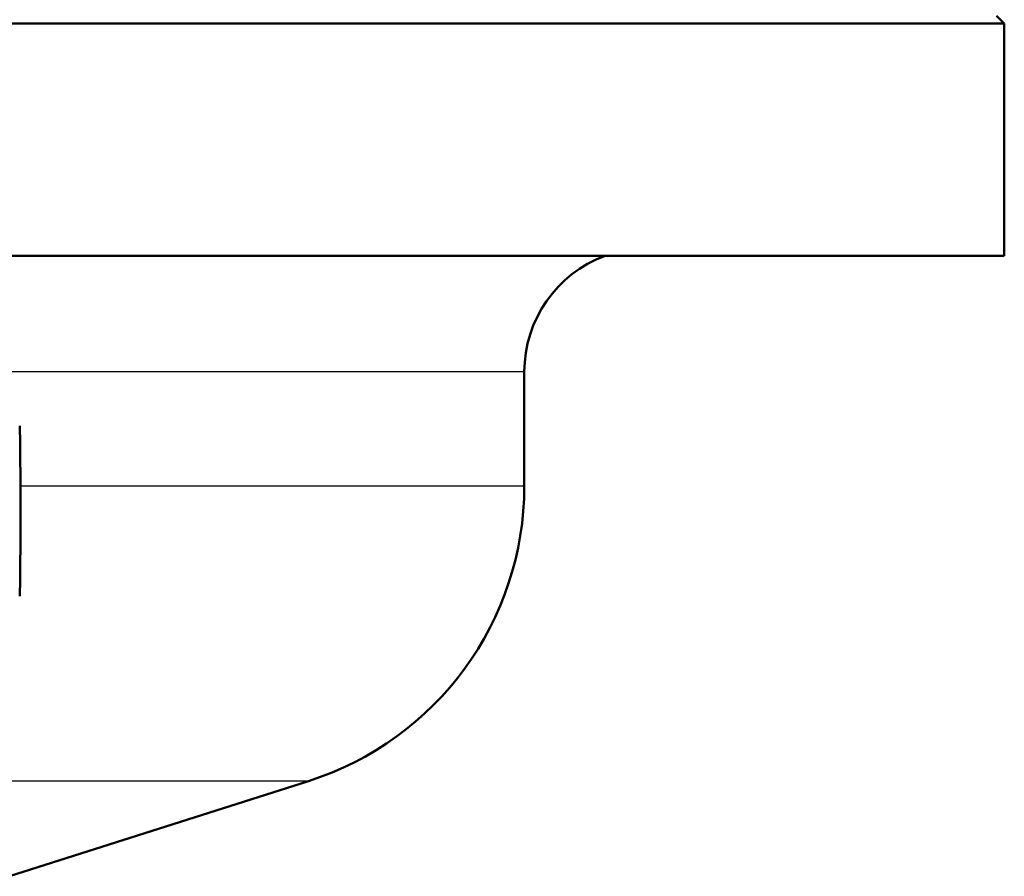
# Model space of a CAD drawing. Units: millimetres. Extents: x 0 to 2100, y 0 to 3886.
# Drawn here: x 1118 to 1150, y 1517 to 1544 of the extents above; entities that cross this region are included whole.
import ezdxf

# ---------------------------------------------------------------- set-up
doc = ezdxf.new("R2010")
doc.units = ezdxf.units.MM
doc.header["$LTSCALE"] = 10
doc.layers.add('Visible Edges(ISO)', color=7, linetype='Continuous', lineweight=50)
doc.layers.add('Visible Tangent Edges(ISO)', color=7, linetype='Continuous', lineweight=25)

msp = doc.modelspace()

# ---------------------------------------------------------------- linework, layer by layer
at = {"layer": 'Visible Edges(ISO)'}
for p, q in [((1149.464, 1544.588), (1149.714, 1544.338)), ((1149.714, 1544.338), (1023.714, 1544.338)), ((1149.714, 1536.838), (1149.714, 1544.338)), ((1149.714, 1536.838), (1087.663, 1536.838)), ((1134.214, 1529.397), (1134.214, 1533.088)), ((1117.589, 1516.791), (1127.249, 1519.869))]:
    msp.add_line(p, q, dxfattribs=at)
for centre, radius, start, end in [((1138.214, 1533.088), 4, 110.3641, 180), ((1124.214, 1529.397), 10, 287.6709, 0)]:
    msp.add_arc(centre, radius, start, end, dxfattribs=at)
msp.add_ellipse((1117.92, 1528.588), major_axis=(0, -2.75), ratio=0.008727, start_param=0.008727, end_param=3.132866, dxfattribs=at)
at = {"layer": 'Visible Tangent Edges(ISO)'}
for p, q in [((1134.214, 1533.088), (1090.086, 1533.088)), ((1134.214, 1529.397), (1117.943, 1529.397)), ((1127.249, 1519.869), (1117.518, 1519.869))]:
    msp.add_line(p, q, dxfattribs=at)

doc.saveas('drawing.dxf')
